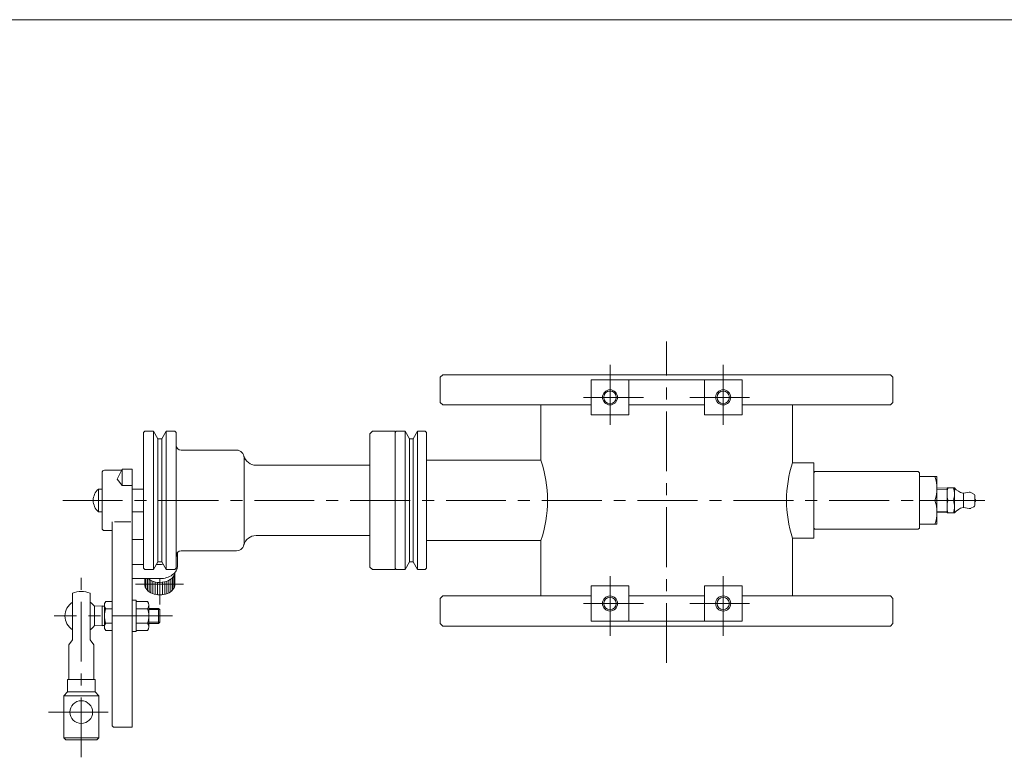
# Model space of a CAD drawing. Units: millimetres. Extents: x -570 to 570, y -394 to 413.
# Drawn here: x -35 to 357, y 92 to 386 of the extents above; entities that cross this region are included whole.
import ezdxf

# ---------------------------------------------------------------- set-up
doc = ezdxf.new("R2010")
doc.units = ezdxf.units.MM
doc.header["$LTSCALE"] = 0.75
doc.linetypes.add('CENTER', pattern=[50.8, 31.75, -6.35, 6.35, -6.35])
for name, color, linetype in [('Layer0004', 7, 'Continuous'), ('Layer0005', 7, 'Continuous'), ('Layer0008', 7, 'Continuous'), ('Layer0009', 7, 'Continuous'), ('ZUWAKU', 7, 'Continuous')]:
    doc.layers.add(name, color=color, linetype=linetype)

# ---------------------------------------------------------------- blocks, each defined once
blk = doc.blocks.new('DC_GROUP_CDF-80TSR_7')
at = {"color": 7, "linetype": 'Continuous', "lineweight": 13}
for p, q in [((10.2, 142.03), (10.2, 154.53)), ((10.2, 154.53), (11.8, 154.53)), ((11.8, 142.03), (11.8, 154.53)), ((11.8, 154.05), (16.3, 154.05)), ((16.3, 151.16), (11.8, 151.16)), ((16.8, 152.61), (16.8, 143.95)), ((11.8, 145.39), (16.3, 145.39)), ((11.8, 142.03), (10.2, 142.03)), ((11.8, 142.5), (16.3, 142.5))]:
    blk.add_line(p, q, dxfattribs=at)
for centre, radius, start, end in [((14.48, 152.61), 2.32, 321.4811, 38.5189), ((8.29, 148.28), 8.51, 340.1808, 19.8192), ((14.48, 143.95), 2.32, 321.4811, 38.5189)]:
    blk.add_arc(centre, radius, start, end, dxfattribs=at)
blk = doc.blocks.new('DC_GROUP_CDF-80TSR_6')
at = {"layer": 'Layer0004', "color": 7, "linetype": 'Continuous', "lineweight": 18}
for p, q in [((-13.55, 157.38), (-13.55, 138.78)), ((-6.55, 157.38), (-6.55, 138.78)), ((-0.34, 154.05), (-0.8, 153.25)), ((-0.8, 153.25), (-0.8, 143.3)), ((2.2, 154.05), (-0.34, 154.05)), ((-4.8, 152.11), (-1.8, 152.28)), ((-4.8, 152.11), (-4.8, 144.45)), ((-1.8, 152.11), (-0.8, 152.11)), ((2.2, 151.16), (-0.34, 151.16)), ((20.7, 151.28), (16.8, 151.28)), ((20.7, 151.28), (21.2, 150.78)), ((2.2, 145.39), (-0.34, 145.39)), ((20.7, 145.28), (16.8, 145.28)), ((20.7, 145.28), (21.2, 145.78)), ((-4.8, 144.45), (-1.8, 144.28)), ((-1.8, 144.45), (-0.8, 144.45)), ((-0.34, 142.5), (-0.8, 143.3)), ((2.2, 142.5), (-0.34, 142.5)), ((-15.05, 136.78), (-13.55, 138.78)), ((-5.05, 136.78), (-6.55, 138.78)), ((-15.05, 136.78), (-15.05, 123.03)), ((-5.05, 136.78), (-5.05, 123.03)), ((-15.55, 123.03), (-15.55, 118.03)), ((-4.55, 123.03), (-15.55, 123.03)), ((-4.55, 123.03), (-4.55, 118.03)), ((-15.55, 118.03), (-17.05, 116.53)), ((-4.55, 118.03), (-15.55, 118.03)), ((-4.55, 118.03), (-3.05, 116.53)), ((-17.05, 116.53), (-17.05, 99.83)), ((-3.05, 116.53), (-3.05, 99.83)), ((-16.25, 99.03), (-17.05, 99.83)), ((-16.25, 99.03), (-3.85, 99.03)), ((-3.85, 99.03), (-3.05, 99.83))]:
    blk.add_line(p, q, dxfattribs=at)
blk.add_circle((-10.05, 110.03), 4.5, dxfattribs=at)
for radius, start, end in [(9.75, 68.9628, 111.0372), (6.5, 122.579, 237.421), (6.5, 36.1289, 57.421), (6.5, 302.579, 323.8711)]:
    blk.add_arc((-10.05, 148.28), radius, start, end, dxfattribs=at)
at = {"layer": 'Layer0005', "color": 7, "linetype": 'Continuous', "lineweight": 13}
for p, q in [((-1.8, 152.28), (-1.8, 144.28)), ((21.2, 150.78), (21.2, 145.78))]:
    blk.add_line(p, q, dxfattribs=at)
at = {"layer": 'Layer0005', "color": 150, "linetype": 'Continuous', "lineweight": 13}
for p, q in [((16.8, 150.78), (21.2, 150.78)), ((20.7, 151.28), (20.7, 145.28)), ((16.8, 145.78), (21.2, 145.78)), ((-3.05, 116.53), (-17.05, 116.53)), ((-3.05, 99.83), (-17.05, 99.83))]:
    blk.add_line(p, q, dxfattribs=at)
for centre, radius, start, end in [((1.7, 152.61), 2.49, 180, 215.3741), ((8.48, 148.28), 9.28, 161.8814, 198.1186), ((1.7, 143.95), 2.49, 144.6259, 180)]:
    blk.add_arc(centre, radius, start, end, dxfattribs=at)
at = {"layer": 'Layer0008', "color": 56, "linetype": 'CENTER', "lineweight": 13}
for p, q in [((-10.05, 92.03), (-10.05, 165.03)), ((-23.15, 110.03), (2.45, 110.03))]:
    blk.add_line(p, q, dxfattribs=at)
at = {"linetype": 'Continuous'}
blk.add_blockref('DC_GROUP_CDF-80TSR_7', (0, 0), dxfattribs=at)
blk = doc.blocks.new('DC_GROUP_CDF-80TSR_12')
at = {"color": 150, "linetype": 'Continuous', "lineweight": 13}
for centre in [(316.48, 198.99), (316.48, 189.49)]:
    blk.add_arc(centre, 13.72, 339.7439, 20.2561, dxfattribs=at)
at = {"layer": 'Layer0004', "color": 7, "linetype": 'Continuous', "lineweight": 18}
for p, q in [((330.2, 203.74), (323.2, 203.74)), ((323.2, 203.74), (323.2, 184.74)), ((330.2, 203.74), (330.2, 184.74)), ((329.35, 194.24), (323.2, 194.24)), ((330.2, 184.74), (323.2, 184.74))]:
    blk.add_line(p, q, dxfattribs=at)
blk = doc.blocks.new('DC_GROUP_CDF-80TSR_13')
at = {"layer": 'Layer0004', "color": 7, "linetype": 'Continuous', "lineweight": 18}
for p, q in [((322.7, 205.74), (281.7, 205.74)), ((323.2, 205.24), (322.7, 205.74)), ((323.2, 205.24), (323.2, 183.24)), ((322.7, 182.74), (281.7, 182.74)), ((323.2, 183.24), (322.7, 182.74))]:
    blk.add_line(p, q, dxfattribs=at)
at = {"layer": 'Layer0009', "color": 7, "linetype": 'Continuous', "lineweight": 18}
for p, q in [((281.2, 205.24), (281.7, 205.74)), ((281.7, 182.74), (281.2, 183.24))]:
    blk.add_line(p, q, dxfattribs=at)
blk = doc.blocks.new('DC_GROUP_CDF-80TSR_14')
at = {"layer": 'Layer0004', "color": 7, "linetype": 'Continuous', "lineweight": 18}
for p, q in [((334.2, 199.23), (330.2, 199.1)), ((334.2, 189.24), (334.2, 199.24)), ((337.2, 199.24), (334.2, 199.24)), ((337.2, 189.24), (337.2, 199.24)), ((340.7, 191.44), (340.7, 197.04)), ((343.07, 197.48), (340.8, 197.06)), ((344.93, 196.78), (343.7, 197.39)), ((345.2, 192.15), (345.2, 196.33)), ((334.2, 189.25), (330.2, 189.38)), ((337.2, 189.24), (334.2, 189.24)), ((343.07, 191), (340.8, 191.42)), ((343.7, 191.09), (344.93, 191.7))]:
    blk.add_line(p, q, dxfattribs=at)
at = {"layer": 'Layer0004', "color": 150, "linetype": 'Continuous', "lineweight": 18}
blk.add_line((336.76, 194.24), (334.65, 194.24), dxfattribs=at)
for centre, start, end in [((341.42, 196.74), 159.746, 200.254), ((329.98, 196.74), 339.746, 20.254), ((341.42, 191.74), 159.746, 200.254), ((329.98, 191.74), 339.746, 20.254)]:
    blk.add_arc(centre, 7.22, start, end, dxfattribs=at)
at = {"layer": 'Layer0004', "color": 7, "linetype": 'Continuous', "lineweight": 18}
for centre, radius, start, end in [((341.95, 202.91), 6, 217.6675, 256.9148), ((340.71, 197.55), 0.5, 256.9148, 280.4915), ((343.25, 196.5), 1, 63.4349, 100.4915), ((344.7, 196.33), 0.5, 0, 63.4349), ((344.7, 192.15), 0.5, 296.5651, 0), ((345.2, 194.24), 0.5, 270, 90), ((341.95, 185.57), 6, 103.0852, 142.3325), ((340.71, 190.93), 0.5, 79.5085, 103.0852), ((343.25, 191.98), 1, 259.5085, 296.5651)]:
    blk.add_arc(centre, radius, start, end, dxfattribs=at)
at = {"layer": 'Layer0005', "color": 150, "linetype": 'Continuous', "lineweight": 18}
for p, q in [((334.2, 198.65), (330.2, 198.52)), ((334.2, 189.83), (330.2, 189.96))]:
    blk.add_line(p, q, dxfattribs=at)
blk = doc.blocks.new('DC_GROUP_CDF-80TSR_16')
at = {"layer": 'Layer0004', "color": 7, "linetype": 'Continuous', "lineweight": 18}
for p, q in [((14.7, 221.24), (15.2, 221.74)), ((14.7, 194.24), (14.7, 221.24)), ((15.2, 221.74), (18.7, 221.74)), ((20.43, 218.74), (18.7, 221.74)), ((21.97, 218.74), (23.7, 221.74)), ((23.7, 221.74), (27.2, 221.74)), ((27.7, 221.24), (27.2, 221.74)), ((27.7, 194.24), (27.7, 221.24)), ((104.7, 220.74), (105.7, 221.74)), ((104.7, 167.74), (104.7, 220.74)), ((114.7, 221.74), (105.7, 221.74)), ((114.7, 166.74), (114.7, 221.74)), ((21.97, 218.74), (20.43, 218.74)), ((51.7, 214.24), (29.7, 214.24)), ((54.7, 211.24), (54.7, 177.24)), ((104.7, 208.24), (59.45, 208.24)), ((14.7, 194.24), (14.7, 167.24)), ((27.7, 194.24), (27.7, 167.24)), ((104.7, 180.24), (59.45, 180.24)), ((51.7, 174.24), (29.7, 174.24)), ((20.43, 169.74), (18.7, 166.74)), ((21.97, 169.74), (20.43, 169.74)), ((21.97, 169.74), (23.7, 166.74)), ((14.7, 167.24), (15.2, 166.74)), ((15.2, 166.74), (18.7, 166.74)), ((23.7, 166.74), (27.2, 166.74)), ((27.7, 167.24), (27.2, 166.74)), ((104.7, 167.74), (105.7, 166.74)), ((114.7, 166.74), (105.7, 166.74))]:
    blk.add_line(p, q, dxfattribs=at)
for centre, radius, start, end in [((29.7, 216.24), 2, 180, 270), ((51.7, 211.24), 3, 0, 90), ((59.45, 213.24), 5, 194.4775, 270), ((59.45, 175.24), 5, 90, 165.5225), ((51.7, 177.24), 3, 270, 0), ((29.7, 172.24), 2, 90, 180)]:
    blk.add_arc(centre, radius, start, end, dxfattribs=at)
at = {"layer": 'Layer0005', "color": 150, "linetype": 'Continuous', "lineweight": 18}
for p, q in [((18.7, 194.24), (18.7, 221.74)), ((23.7, 194.24), (23.7, 221.74)), ((20.43, 194.24), (20.43, 218.74)), ((21.97, 194.24), (21.97, 218.74)), ((18.7, 194.24), (18.7, 166.74)), ((20.43, 194.24), (20.43, 169.74)), ((21.97, 194.24), (21.97, 169.74)), ((23.7, 194.24), (23.7, 166.74))]:
    blk.add_line(p, q, dxfattribs=at)
blk = doc.blocks.new('DC_GROUP_CDF-80TSR_15')
at = {"color": 7, "linetype": 'Continuous', "lineweight": 13}
for p, q in [((4.2, 202.73), (6.2, 206.61)), ((6.2, 206.61), (6.2, 200.22)), ((6.2, 200.22), (4.2, 202.73)), ((10.2, 200.22), (6.2, 200.22)), ((10.2, 178.68), (14.7, 178.68)), ((10.2, 168.78), (14.7, 168.78)), ((19.88, 168.78), (21.2, 168.78)), ((10.2, 163.13), (21.2, 163.13))]:
    blk.add_line(p, q, dxfattribs=at)
for centre, major_axis, start_param, end_param in [((21.2, 173.73), (-7, 0), 2.761341, 3.106014), ((21.2, 173.73), (-7, 0), 1.570796, 1.753557), ((21.2, 165.84), (-6, 0), 0.692256, 3.064002), ((21.2, 168.08), (-7, 0), 1.570796, 3.141593), ((21.2, 160.89), (-6, 0), 0, 3.141593)]:
    blk.add_ellipse(centre, major_axis=major_axis, ratio=0.707107, start_param=start_param, end_param=end_param, dxfattribs=at)
at = {"layer": 'Layer0004', "color": 7, "linetype": 'Continuous', "lineweight": 18}
for p, q in [((-1.8, 183.24), (-1.8, 205.24)), ((-0.8, 206.24), (6.01, 206.24)), ((10.2, 206.61), (6.2, 206.61)), ((10.2, 103.98), (10.2, 206.61)), ((2.2, 185.75), (2.2, 104.98)), ((9.7, 185.75), (3.2, 185.75)), ((2.2, 182.24), (-0.8, 182.24)), ((28.2, 173.56), (28.2, 168.08)), ((27.2, 165.53), (27.2, 160.89)), ((3.2, 103.98), (10.2, 103.98))]:
    blk.add_line(p, q, dxfattribs=at)
for centre, start, end in [((-0.8, 205.24), 90, 180), ((-0.8, 183.24), 180, 270), ((3.2, 104.98), 180, 270)]:
    blk.add_arc(centre, 1, start, end, dxfattribs=at)
at = {"layer": 'Layer0005', "color": 7, "linetype": 'Continuous', "lineweight": 18}
for p, q in [((27.2, 165.53), (27.2, 160.89)), ((15.2, 163.13), (15.2, 160.89))]:
    blk.add_line(p, q, dxfattribs=at)
at = {"layer": 'Layer0005', "color": 150, "linetype": 'Continuous', "lineweight": 18}
for p, q in [((15.67, 163.13), (15.67, 159.24)), ((16.25, 163.13), (16.25, 158.49)), ((16.9, 162.88), (16.9, 157.93)), ((17.62, 162.43), (17.62, 157.48)), ((18.41, 162.08), (18.41, 157.13)), ((19.27, 161.82), (19.27, 156.87)), ((20.2, 161.65), (20.2, 156.7)), ((21.2, 161.59), (21.2, 156.64)), ((22.2, 161.65), (22.2, 156.7)), ((23.13, 161.82), (23.13, 156.87)), ((23.99, 162.08), (23.99, 157.13)), ((24.78, 162.43), (24.78, 157.48)), ((25.5, 162.88), (25.5, 157.93)), ((26.15, 163.44), (26.15, 158.49)), ((26.73, 164.19), (26.73, 159.24))]:
    blk.add_line(p, q, dxfattribs=at)
at = {"layer": 'Layer0008', "color": 56, "linetype": 'CENTER', "lineweight": 18}
for p, q in [((30.6, 160.89), (11.5, 160.89)), ((21.2, 152.84), (21.2, 163.13))]:
    blk.add_line(p, q, dxfattribs=at)

msp = doc.modelspace()

# ---------------------------------------------------------------- linework, layer by layer
at = {"layer": 'Layer0004', "color": 7, "linetype": 'Continuous', "lineweight": 18}
for p, q in [((133.7, 244.24), (132.7, 243.24)), ((132.7, 243.24), (132.7, 233.24)), ((133.7, 244.24), (311.7, 244.24)), ((311.7, 244.24), (312.7, 243.24)), ((312.7, 243.24), (312.7, 233.24)), ((192.7, 242.24), (192.7, 228.24)), ((192.7, 242.24), (252.7, 242.24)), ((207.7, 242.24), (207.7, 228.24)), ((237.7, 242.24), (237.7, 228.24)), ((252.7, 242.24), (252.7, 228.24)), ((133.7, 232.24), (132.7, 233.24)), ((133.7, 232.24), (192.7, 232.24)), ((172.7, 232.24), (172.7, 210.24)), ((207.7, 232.24), (237.7, 232.24)), ((252.7, 232.24), (311.7, 232.24)), ((272.7, 232.24), (272.7, 209.24)), ((312.7, 233.24), (311.7, 232.24)), ((192.7, 228.24), (207.7, 228.24)), ((237.7, 228.24), (252.7, 228.24)), ((114.7, 221.24), (115.2, 221.74)), ((114.7, 167.24), (114.7, 221.24)), ((118.7, 221.74), (115.2, 221.74)), ((120.43, 218.74), (118.7, 221.74)), ((121.97, 218.74), (123.7, 221.74)), ((123.7, 221.74), (126.7, 221.74)), ((127.2, 221.24), (126.7, 221.74)), ((127.2, 167.24), (127.2, 221.24)), ((121.97, 218.74), (120.43, 218.74)), ((172.7, 210.24), (127.2, 210.24)), ((281.2, 209.24), (272.7, 209.24)), ((281.2, 209.24), (281.2, 179.24)), ((-1.8, 198.74), (-3.27, 198.74)), ((-3.27, 189.74), (-3.27, 198.74)), ((10.2, 198.74), (14.7, 198.74)), ((-1.8, 189.74), (-3.27, 189.74)), ((10.2, 189.74), (14.7, 189.74)), ((172.7, 178.24), (127.2, 178.24)), ((172.7, 156.24), (172.7, 178.24)), ((272.7, 156.24), (272.7, 179.24)), ((281.2, 179.24), (272.7, 179.24)), ((120.43, 169.74), (118.7, 166.74)), ((121.97, 169.74), (120.43, 169.74)), ((121.97, 169.74), (123.7, 166.74)), ((114.7, 167.24), (115.2, 166.74)), ((118.7, 166.74), (115.2, 166.74)), ((123.7, 166.74), (126.7, 166.74)), ((127.2, 167.24), (126.7, 166.74)), ((192.7, 160.24), (207.7, 160.24)), ((192.7, 146.24), (192.7, 160.24)), ((207.7, 146.24), (207.7, 160.24)), ((237.7, 146.24), (237.7, 160.24)), ((237.7, 160.24), (252.7, 160.24)), ((252.7, 146.24), (252.7, 160.24)), ((133.7, 156.24), (132.7, 155.24)), ((132.7, 145.24), (132.7, 155.24)), ((133.7, 156.24), (192.7, 156.24)), ((207.7, 156.24), (237.7, 156.24)), ((252.7, 156.24), (311.7, 156.24)), ((312.7, 155.24), (311.7, 156.24)), ((312.7, 145.24), (312.7, 155.24)), ((133.7, 144.24), (132.7, 145.24)), ((192.7, 146.24), (252.7, 146.24)), ((311.7, 144.24), (312.7, 145.24)), ((133.7, 144.24), (311.7, 144.24))]:
    msp.add_line(p, q, dxfattribs=at)
at = {"layer": 'Layer0004', "color": 150, "linetype": 'Continuous', "lineweight": 18}
for p, q in [((118.7, 166.74), (118.7, 221.74)), ((123.7, 166.74), (123.7, 221.74)), ((120.43, 169.74), (120.43, 218.74)), ((121.97, 169.74), (121.97, 218.74))]:
    msp.add_line(p, q, dxfattribs=at)
at = {"layer": 'Layer0004', "color": 7, "linetype": 'Continuous', "lineweight": 18}
for centre in [(200.2, 235.24), (245.2, 235.24), (200.2, 153.24), (245.2, 153.24)]:
    msp.add_circle(centre, 2.46, dxfattribs=at)
for centre, radius, start, end in [((125.33, 194.24), 50, 0, 18.6629), ((320.4, 194.24), 50, 162.5424, 180), ((0.7, 194.24), 6, 131.4096, 228.5904), ((125.33, 194.24), 50, 341.3371, 0), ((320.4, 194.24), 50, 180, 197.4576)]:
    msp.add_arc(centre, radius, start, end, dxfattribs=at)
at = {"layer": 'Layer0005', "color": 150, "linetype": 'Continuous', "lineweight": 18}
for centre in [(200.2, 235.24), (245.2, 235.24), (200.2, 153.24), (245.2, 153.24)]:
    msp.add_circle(centre, 3, dxfattribs=at)
at = {"layer": 'Layer0008', "color": 56, "linetype": 'CENTER', "lineweight": 18}
for p, q in [((222.7, 129.61), (222.7, 257.53)), ((200.2, 248.18), (200.2, 222.49)), ((245.2, 248.18), (245.2, 222.49)), ((213.52, 235.24), (187.18, 235.24)), ((231.88, 235.24), (258.23, 235.24)), ((-17.42, 194.24), (350.94, 194.24)), ((200.2, 140.3), (200.2, 165.99)), ((245.2, 140.3), (245.2, 165.99)), ((213.52, 153.24), (187.18, 153.24)), ((231.88, 153.24), (258.23, 153.24)), ((26.2, 148.28), (-20.8, 148.28))]:
    msp.add_line(p, q, dxfattribs=at)
at = {"layer": 'ZUWAKU', "color": 7, "linetype": 'Continuous', "lineweight": 13}
msp.add_line((570, 385.5), (-570, 385.5), dxfattribs=at)

# ---------------------------------------------------------------- block references
at = {"layer": 'Layer0004', "linetype": 'Continuous'}
for name in ['DC_GROUP_CDF-80TSR_16', 'DC_GROUP_CDF-80TSR_13', 'DC_GROUP_CDF-80TSR_12', 'DC_GROUP_CDF-80TSR_14', 'DC_GROUP_CDF-80TSR_6']:
    msp.add_blockref(name, (0, 0), dxfattribs=at)
at = {"layer": 'Layer0005', "linetype": 'Continuous'}
msp.add_blockref('DC_GROUP_CDF-80TSR_15', (0, 0), dxfattribs=at)

doc.saveas('drawing.dxf')
